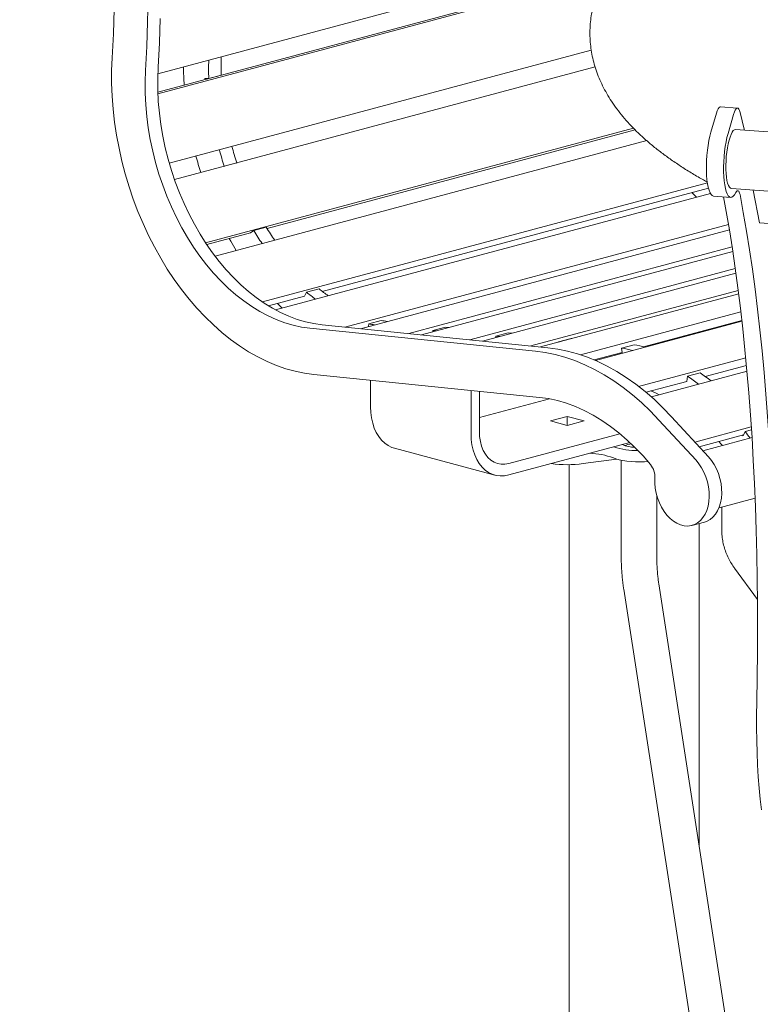
# Model space of a CAD drawing. Units: inches. Extents: x 0.1 to 8.5, y 0.3 to 10.8.
# Drawn here: x 5.1 to 5.8, y 7.8 to 8.7 of the extents above; entities that cross this region are included whole.
import ezdxf

# ---------------------------------------------------------------- set-up
doc = ezdxf.new("R2010")
doc.units = ezdxf.units.IN
doc.header["$MEASUREMENT"] = 0

msp = doc.modelspace()

# ---------------------------------------------------------------- linework, layer by layer
at = {"color": 7, "linetype": 'Continuous', "lineweight": 18}
for p, q in [((5.6471026, 8.72294592), (5.23707866, 8.61309598)), ((5.23712398, 8.59679057), (5.63272245, 8.70277577)), ((5.23717607, 8.59545817), (5.631806, 8.70118389)), ((5.24716818, 8.53433378), (5.61846503, 8.63380831)), ((5.25177099, 8.51984107), (5.62189364, 8.61900102)), ((5.27855643, 8.60874144), (5.28191629, 8.6088048)), ((5.27867777, 8.60792329), (5.27855643, 8.60874144)), ((5.29296483, 8.61176483), (5.28191629, 8.6088048)), ((5.28972632, 8.61088331), (5.28972431, 8.61089666)), ((5.74728651, 8.58279661), (5.73219395, 8.58388007)), ((5.72377623, 8.56165033), (5.72864206, 8.57834294)), ((5.73886886, 8.56056689), (5.74373469, 8.5772595)), ((5.27905779, 8.46434699), (5.65555164, 8.56521385)), ((5.33317959, 8.47690138), (5.65711519, 8.56368731)), ((6.40406574, 8.5167473), (5.7455241, 8.56402172)), ((5.28747198, 8.4524871), (5.66725445, 8.55423502)), ((5.29532688, 8.53151015), (5.29556099, 8.53167399)), ((5.30660953, 8.53463402), (5.29556099, 8.53167399)), ((5.30637543, 8.53447018), (5.30660953, 8.53463402)), ((5.32916534, 8.4122675), (5.72066234, 8.51715387)), ((5.38184871, 8.42146754), (5.72157443, 8.51248382)), ((5.74179487, 8.51207215), (6.40048865, 8.46478678)), ((5.76108076, 8.51068765), (5.76649866, 8.48194553)), ((5.34077425, 8.40521655), (5.72334804, 8.5077123)), ((5.72614284, 8.50536305), (5.74123541, 8.5042796)), ((5.32149388, 8.47497984), (5.33254243, 8.47793987)), ((5.40163491, 8.39007144), (5.73920468, 8.48051011)), ((5.74002194, 8.47563292), (5.41543389, 8.38867219)), ((5.8250517, 8.47774222), (5.76649866, 8.48194553)), ((5.28015981, 8.4626968), (5.31869467, 8.47302071)), ((5.32149388, 8.47497984), (5.31869467, 8.47302071)), ((5.74242855, 8.46058918), (5.45791393, 8.38436457)), ((5.74303562, 8.45662058), (5.46910031, 8.38323029)), ((5.74524404, 8.44152379), (5.51158028, 8.37892268)), ((5.7458008, 8.43754168), (5.52276674, 8.37778839)), ((5.36791771, 8.42078967), (5.37896625, 8.4237497)), ((5.33455875, 8.40879804), (5.36614341, 8.41725992)), ((5.36791771, 8.42078967), (5.36614341, 8.41725992)), ((5.74782409, 8.42239528), (5.56524671, 8.37348078)), ((5.57391321, 8.37260202), (5.74821964, 8.41930064)), ((5.60890056, 8.3657745), (5.75013541, 8.40361288)), ((5.3707988, 8.38911791), (5.5692895, 8.36899046)), ((5.38184734, 8.39207794), (5.58033805, 8.37195049)), ((5.4227102, 8.3930426), (5.4224595, 8.39055443)), ((5.4227102, 8.3930426), (5.43375875, 8.39600263)), ((5.47907636, 8.38706451), (5.4901249, 8.39002453)), ((5.4933695, 8.38973226), (5.4901249, 8.39002453)), ((5.62224938, 8.36064915), (5.75110634, 8.39517136)), ((5.66437234, 8.37280568), (5.75101087, 8.3960171)), ((5.47907636, 8.38706451), (5.47918221, 8.38593134)), ((5.48232096, 8.38677223), (5.47907636, 8.38706451)), ((5.53443883, 8.38207709), (5.54548737, 8.38503711)), ((5.53443883, 8.38207709), (5.53454468, 8.38094383)), ((5.53768343, 8.38178472), (5.53443883, 8.38207709)), ((5.54873197, 8.38474474), (5.54548737, 8.38503711)), ((5.5898013, 8.37708957), (5.60084984, 8.3800496)), ((5.60149491, 8.37999143), (5.60084984, 8.3800496)), ((5.5898013, 8.37708957), (5.58982232, 8.37686426)), ((5.59044636, 8.3770314), (5.5898013, 8.37708957)), ((5.64523201, 8.37159298), (5.65628055, 8.37455301)), ((5.64523201, 8.37159298), (5.64556706, 8.36776754)), ((5.62100608, 8.36118738), (5.64556706, 8.36776754)), ((5.66017836, 8.33791967), (5.75442839, 8.36317029)), ((5.71871588, 8.34663742), (5.75506415, 8.35637552)), ((5.57286168, 8.3282064), (5.37435687, 8.34833518)), ((5.67141821, 8.32864027), (5.75553478, 8.35117602)), ((5.70321573, 8.34681377), (5.70267361, 8.34233952)), ((5.70321573, 8.34681377), (5.71426427, 8.3497738)), ((5.42429499, 8.31991476), (5.42429499, 8.34327137)), ((5.66668988, 8.33269908), (5.70267361, 8.34233952)), ((5.51268335, 8.29623454), (5.51268335, 8.33430857)), ((5.52004904, 8.29820789), (5.52004904, 8.33356173)), ((5.58163069, 8.32694124), (5.52004904, 8.31044284)), ((5.58265748, 8.30748281), (5.59738887, 8.31142951)), ((5.59738887, 8.31142951), (5.61212022, 8.30748282)), ((5.59738887, 8.31142951), (5.59738887, 8.30353601)), ((5.68913206, 8.31125154), (5.72172202, 8.27583969)), ((5.59738883, 8.30353611), (5.58265748, 8.30748281)), ((5.61212022, 8.30748282), (5.59738883, 8.30353611)), ((5.67808351, 8.30829151), (5.71067348, 8.27287966)), ((5.70967894, 8.2889256), (5.75932868, 8.30222732)), ((5.64373405, 8.29621899), (5.54582899, 8.26998914)), ((5.71347286, 8.28480315), (5.75254725, 8.29527161)), ((5.7521991, 8.29451214), (5.75168416, 8.29504038)), ((5.75386817, 8.29815326), (5.7521991, 8.29451214)), ((5.75386817, 8.29815326), (5.75949726, 8.29966136)), ((5.65246599, 8.28852243), (5.54582899, 8.2599532)), ((5.7135141, 8.28475831), (5.7135141, 8.28481417)), ((5.75993154, 8.29283547), (5.716732, 8.28126183)), ((5.73325358, 8.28664537), (5.73325358, 8.28568809)), ((5.4453101, 8.28351668), (5.53369846, 8.25983647)), ((5.59911473, 8.2690157), (5.59911473, 7.24692238)), ((5.64071996, 8.27385781), (5.6114739, 8.26990162)), ((5.64486523, 8.2728174), (5.64486523, 8.18833179)), ((5.67611526, 8.18833178), (5.67611526, 8.24207598)), ((5.73091624, 8.2311418), (5.76264422, 8.23964208)), ((5.73325358, 8.23176801), (5.73325358, 8.212012)), ((5.7071052, 8.21552396), (5.71815375, 8.21848398)), ((5.7135141, 7.93323638), (5.7135141, 8.21724098)), ((5.74457156, 8.17789663), (5.7647429, 8.1503738)), ((5.75941383, 7.63533023), (5.67793673, 8.16414656)), ((5.64705118, 8.15938786), (5.7285283, 7.63057156))]:
    msp.add_line(p, q, dxfattribs=at)
at = {"color": 7, "linetype": 'Continuous', "lineweight": 18, "flags": 128}
for points in [[(5.19689983, 8.62701677), (5.19803882, 8.64832323), (5.19874535, 8.66977984), (5.19901886, 8.69137073), (5.19885915, 8.71307967), (5.19826629, 8.73489071), (5.19724083, 8.7567877), (5.19578345, 8.77875424), (5.19389521, 8.80077413), (5.19157762, 8.82283096), (5.18883227, 8.84490856), (5.1856613, 8.86699017), (5.18206699, 8.88905971), (5.17805205, 8.91110064), (5.17361944, 8.93309691), (5.16877248, 8.95503179), (5.1635147, 8.97688909), (5.15785012, 8.99865265), (5.1517828, 9.0203065), (5.14531737, 9.04183433), (5.13845856, 9.06322018), (5.13121145, 9.08444836), (5.1235814, 9.10550293), (5.11557419, 9.12636822)], [(5.2284848, 8.68018232), (5.22816234, 8.65861858), (5.22742823, 8.63718386), (5.22628295, 8.61589237)], [(5.23921089, 8.6615786), (5.23847677, 8.64014389), (5.23733149, 8.6188524)], [(5.37435687, 8.34833518), (5.3661399, 8.34946316), (5.35789305, 8.35118283), (5.34963867, 8.35348951), (5.34139902, 8.35637695), (5.33319656, 8.35983745), (5.32505343, 8.3638615), (5.31699153, 8.36843831), (5.30903285, 8.37355543), (5.3011989, 8.37919906), (5.29351084, 8.38535384), (5.28598946, 8.39200319), (5.27865518, 8.39912918), (5.27152776, 8.40671241), (5.26462656, 8.41473241), (5.25797024, 8.42316743), (5.25157687, 8.43199463), (5.24546364, 8.44119019), (5.23964715, 8.45072921), (5.23414317, 8.46058591), (5.22896656, 8.4707335), (5.22413136, 8.48114458), (5.21965056, 8.49179098), (5.2155364, 8.50264381), (5.21180002, 8.51367388), (5.20845143, 8.52485111), (5.20549984, 8.53614543), (5.20295305, 8.54752621), (5.20081812, 8.55896262), (5.19910072, 8.57042377), (5.19780555, 8.58187862), (5.19693606, 8.59329611), (5.19649468, 8.60464544), (5.19648258, 8.61589578), (5.19689983, 8.62701677)], [(5.22628295, 8.61589237), (5.22593581, 8.60595698), (5.22600882, 8.59589837), (5.2265017, 8.58574923), (5.22741281, 8.57554258), (5.2287393, 8.56531169), (5.23047676, 8.55508977), (5.23261957, 8.54490997), (5.23516075, 8.53480554), (5.23809209, 8.52480929), (5.24140396, 8.51495376), (5.24508573, 8.5052709), (5.24912528, 8.49579222), (5.25350957, 8.48654863), (5.25822426, 8.47757016), (5.26325409, 8.46888604), (5.26858266, 8.46052441), (5.2741927, 8.45251242), (5.28006595, 8.44487634), (5.28618326, 8.43764079), (5.29252471, 8.43082949), (5.29906978, 8.42446441), (5.30579717, 8.41856634), (5.31268496, 8.41315453), (5.31971075, 8.40824637), (5.32685165, 8.40385808), (5.33408458, 8.40000366), (5.34138588, 8.39669594), (5.34873185, 8.39394543), (5.35609863, 8.39176115), (5.3634623, 8.39015018), (5.3707988, 8.38911791)], [(5.23733149, 8.6188524), (5.23698435, 8.608917), (5.23705736, 8.5988584), (5.23755025, 8.58870926), (5.23846136, 8.57850261), (5.23978785, 8.56827172), (5.2415253, 8.5580498), (5.24366811, 8.54787), (5.2462093, 8.53776557), (5.24914063, 8.52776932), (5.25245251, 8.51791379), (5.25613427, 8.50823093), (5.26017383, 8.49875225), (5.26455811, 8.48950866), (5.2692728, 8.48053018), (5.27430263, 8.47184607), (5.27963121, 8.46348444), (5.28524125, 8.45547245), (5.2911145, 8.44783636), (5.2972318, 8.44060082), (5.30357326, 8.43378951), (5.31011833, 8.42742444), (5.31684571, 8.42152637), (5.3237335, 8.41611456), (5.33075929, 8.4112064), (5.33790019, 8.40681811), (5.34513312, 8.40296368), (5.35243443, 8.39965597), (5.3597804, 8.39690546), (5.36714718, 8.39472118), (5.37451084, 8.3931102), (5.38184734, 8.39207794)], [(5.72864206, 8.57834294), (5.72937386, 8.58050164), (5.73016536, 8.58217475), (5.73098752, 8.58330048), (5.7318101, 8.5838377), (5.73219395, 8.58388007)], [(5.74373469, 8.5772595), (5.74446649, 8.5794182), (5.74525799, 8.58109131), (5.74608008, 8.58221702), (5.74690273, 8.58275426), (5.74769561, 8.58268321), (5.74842972, 8.58200665), (5.74907817, 8.58074926), (5.7496171, 8.57895717)], [(5.7496171, 8.57895717), (5.75291028, 8.56439932), (5.75311147, 8.56347702)], [(5.73705546, 8.53645947), (5.73733001, 8.54034195), (5.73774598, 8.54417306), (5.73829405, 8.54786742), (5.73896196, 8.55134247), (5.73973486, 8.5545204), (5.74059536, 8.5573304), (5.74152434, 8.55970959), (5.74250102, 8.56160496), (5.74350356, 8.56297401), (5.7445096, 8.56378622), (5.74549666, 8.56402345), (5.7455241, 8.56402172)], [(5.72614284, 8.50536305), (5.72608014, 8.50536856), (5.72498125, 8.50578473), (5.72394638, 8.50679747), (5.72299424, 8.50838854), (5.72214176, 8.51052937), (5.72140423, 8.51318208), (5.72079481, 8.51629864), (5.72032439, 8.5198238), (5.72000144, 8.52369421), (5.71983171, 8.52784083), (5.71981826, 8.5321893), (5.71996127, 8.53666202), (5.72025815, 8.54117898), (5.72070372, 8.54565917), (5.72128994, 8.55002242), (5.72200632, 8.55419104), (5.7228401, 8.55809019), (5.72377623, 8.56165033)], [(5.74580702, 8.50857246), (5.7446542, 8.50663586), (5.74348358, 8.505261), (5.74231614, 8.50447278), (5.74117277, 8.50428512), (5.74007377, 8.50470129), (5.73903894, 8.50571401), (5.7380868, 8.50730508), (5.73723432, 8.50944591), (5.73649686, 8.51209864), (5.73588737, 8.51521519), (5.73541702, 8.51874037), (5.73509407, 8.52261078), (5.7349243, 8.52675741), (5.73491079, 8.53110586), (5.73505383, 8.53557856), (5.73535078, 8.54009554), (5.73579635, 8.54457573), (5.73638254, 8.548939), (5.73709895, 8.55310761), (5.73793262, 8.55700674), (5.73886886, 8.56056689)], [(5.74179487, 8.51207215), (5.74087633, 8.51241344), (5.7399925, 8.513329), (5.73919056, 8.51479672), (5.73848853, 8.51678402), (5.73790189, 8.5192461), (5.73744395, 8.52212824), (5.73712481, 8.52536587), (5.73695169, 8.5288868), (5.73692842, 8.53261257), (5.73705546, 8.53645947)], [(5.7493727, 8.50666692), (5.74907243, 8.5079286), (5.74870935, 8.50892977), (5.74829262, 8.5096452), (5.74783274, 8.51005663), (5.74734162, 8.51015336), (5.74683162, 8.5099332), (5.74631574, 8.50940172), (5.74580702, 8.50857246)], [(5.71106568, 8.5044218), (5.71071764, 8.50475686), (5.70688253, 8.50854766)], [(5.76404732, 8.05994995), (5.76446429, 8.08197841), (5.76472291, 8.10388288), (5.76482295, 8.12564713), (5.76476453, 8.14725484), (5.7645475, 8.16869009), (5.76417218, 8.18993704), (5.76363874, 8.21097977), (5.76294757, 8.23180275), (5.76209931, 8.25239048), (5.76109445, 8.27272785), (5.75993375, 8.29279942), (5.75861815, 8.31259059), (5.75714857, 8.33208651), (5.75552617, 8.35127303), (5.75375204, 8.37013549), (5.7518276, 8.38865998), (5.74975417, 8.40683284), (5.74753337, 8.42464071), (5.74516683, 8.44207019), (5.74265634, 8.45910835), (5.7400037, 8.4757427), (5.73721092, 8.49196072), (5.73485627, 8.50473754)], [(5.77913995, 8.05886651), (5.77955685, 8.08089496), (5.77981547, 8.10279943), (5.77991558, 8.1245637), (5.77985709, 8.14617139), (5.77964013, 8.16760665), (5.77926481, 8.1888536), (5.77873131, 8.20989632), (5.7780402, 8.23071931), (5.77719187, 8.25130703), (5.77618697, 8.27164441), (5.77502638, 8.29171598), (5.77371078, 8.31150715), (5.7722412, 8.33100307), (5.77061873, 8.35018957), (5.7688446, 8.36905204), (5.76692013, 8.38757653), (5.76484673, 8.40574938), (5.76262597, 8.42355728), (5.76025946, 8.44098676), (5.75774897, 8.45802491), (5.75509633, 8.47465926), (5.75230355, 8.49087728), (5.7493727, 8.50666692)], [(5.30611097, 8.45748073), (5.30129305, 8.46563809), (5.29996207, 8.46800203)], [(5.34646374, 8.40674091), (5.3461157, 8.40707597), (5.34228059, 8.41086677)], [(5.58033805, 8.37195049), (5.58901168, 8.37076619), (5.59771671, 8.36896984), (5.60643045, 8.3665661), (5.61513029, 8.3635613), (5.62379355, 8.35996321), (5.63239791, 8.35578112), (5.64092082, 8.35102587), (5.64934031, 8.34571004), (5.65763437, 8.33984714), (5.66578152, 8.33345265), (5.67376059, 8.32654296), (5.68155084, 8.31913617), (5.68913206, 8.31125154)], [(5.5692895, 8.36899046), (5.57796314, 8.36780617), (5.58666817, 8.36600982), (5.5953819, 8.36360607), (5.60408174, 8.36060127), (5.61274501, 8.35700319), (5.62134937, 8.3528211), (5.62987228, 8.34806585), (5.63829176, 8.34275001), (5.64658583, 8.33688712), (5.65473297, 8.33049262), (5.66271205, 8.32358293), (5.6705023, 8.31617614), (5.67808351, 8.30829151)], [(5.67070605, 8.26901542), (5.66406989, 8.27669914), (5.65720143, 8.28392953), (5.65012233, 8.29068402), (5.64285463, 8.29694134), (5.63542127, 8.30268189), (5.62784548, 8.30788774), (5.62015113, 8.31254244), (5.61236226, 8.31663143), (5.60450328, 8.32014197), (5.59659895, 8.32306289), (5.58867401, 8.32538521), (5.58075329, 8.32710143), (5.57286168, 8.3282064)], [(5.67838781, 8.3305075), (5.67562323, 8.33182694), (5.67101522, 8.33385787)], [(5.4453101, 8.28351668), (5.44305928, 8.28425294), (5.43980609, 8.2858311), (5.43677467, 8.28794959), (5.43400313, 8.29058176), (5.43152633, 8.29369449), (5.42937541, 8.29724853), (5.42757745, 8.30119934), (5.42615503, 8.30549719), (5.42512602, 8.31008809), (5.42450341, 8.3149141), (5.42429499, 8.31991476)], [(5.54582899, 8.2599532), (5.54211785, 8.25924297), (5.53845339, 8.25910951), (5.53488168, 8.25955462), (5.53144764, 8.26057272), (5.52819444, 8.26215088), (5.52516303, 8.26426937), (5.52239149, 8.26690154), (5.51991469, 8.27001427), (5.51776377, 8.27356831), (5.51596581, 8.27751912), (5.51454339, 8.28181697), (5.51351438, 8.28640787), (5.51289177, 8.29123389), (5.51268335, 8.29623454)], [(5.54582899, 8.26998914), (5.54246403, 8.26938813), (5.53915665, 8.26939838), (5.53596344, 8.27001979), (5.53293902, 8.27124165), (5.53013516, 8.27304316), (5.52759982, 8.27539336), (5.52537639, 8.27825208), (5.52350291, 8.28157043), (5.52201144, 8.28529173), (5.52092748, 8.28935206), (5.52026959, 8.29368216), (5.52004904, 8.29820789)], [(5.7339197, 8.28586659), (5.73287575, 8.28708387), (5.73080442, 8.28944645)], [(5.72172202, 8.27583969), (5.72433041, 8.27267042), (5.72667576, 8.26912275), (5.72871677, 8.26525917), (5.73041751, 8.26114781), (5.73174797, 8.25686097), (5.73268477, 8.25247413), (5.7332114, 8.24806464), (5.73331856, 8.24371016), (5.73300443, 8.2394872), (5.7322745, 8.23547032), (5.7311416, 8.23173011), (5.7296257, 8.22833253), (5.72775353, 8.22533732), (5.725558, 8.22279735), (5.72307783, 8.22075727), (5.72035664, 8.21925305), (5.71815375, 8.21848398)], [(5.63798162, 8.27489006), (5.64026314, 8.27400454), (5.64302586, 8.27322352), (5.64620396, 8.27256561), (5.64972186, 8.27204644), (5.65349585, 8.27167839), (5.65743626, 8.27147017), (5.66144927, 8.27142677), (5.6654395, 8.2715492), (5.66841291, 8.27175274)], [(5.71067348, 8.27287966), (5.71328187, 8.26971039), (5.71562722, 8.26616272), (5.71766822, 8.26229914), (5.71936896, 8.25818779), (5.72069943, 8.25390094), (5.72163622, 8.2495141), (5.72216285, 8.24510461), (5.72227002, 8.24075013), (5.72195588, 8.23652718), (5.72122595, 8.23251029), (5.72009305, 8.22877008), (5.71857715, 8.2253725), (5.71670499, 8.22237729), (5.71450946, 8.21983732), (5.71202929, 8.21779724), (5.7093081, 8.21629302), (5.70639387, 8.215351), (5.70333785, 8.21498798), (5.70019391, 8.21521033), (5.69701741, 8.21601396), (5.69386428, 8.21738484), (5.69079003, 8.21929876), (5.68784881, 8.2217222), (5.6850924, 8.22461225), (5.68256939, 8.22791813), (5.68032415, 8.23158161), (5.67839622, 8.2355382), (5.67681962, 8.23971822), (5.67562204, 8.24404804), (5.67482463, 8.24845141), (5.67444136, 8.25285075), (5.67447904, 8.25716859)], [(5.76827555, 7.9651067), (5.7671952, 7.97453003), (5.766263, 7.98429644), (5.76548156, 7.99437955), (5.76485296, 8.00475207), (5.76437884, 8.01538592), (5.76406063, 8.02625229), (5.76389905, 8.03732183), (5.76389466, 8.0485645), (5.76404732, 8.05994995)]]:
    msp.add_lwpolyline(points, dxfattribs=at)
at = {"color": 7, "linetype": 'Continuous', "lineweight": 18}
for centre, radius, start, end in [((5.53497903, 8.6167556), 0.25318761, 178.10863232, 181.79954367), ((5.54602757, 8.61971563), 0.25318761, 178.10863232, 181.79954367), ((5.56292648, 8.62284869), 0.30323314, 180.69686816, 183.75097791), ((5.5648209, 8.6194341), 0.28320088, 194.99749643, 198.05238662), ((5.57586945, 8.62239413), 0.28320088, 194.99749643, 198.05238662), ((5.5886666, 8.62582532), 0.32917754, 194.99802442, 197.64292316), ((5.53922765, 8.60397378), 0.24208124, 211.37428578, 214.59022044), ((5.5281791, 8.60101375), 0.24208124, 211.37428578, 214.59022044), ((5.48308027, 8.55226972), 0.16539989, 230.98908382, 234.50239681), ((5.47203172, 8.54930969), 0.16539989, 230.98908382, 234.50239681), ((5.4458882, 8.49616609), 0.10569614, 257.33272498, 260.20111457), ((5.45693674, 8.49912612), 0.10569614, 257.33272498, 260.20111457), ((5.62204989, 8.24460509), 0.12908654, 75.21818106, 79.65436221), ((5.63309844, 8.24756512), 0.12908654, 75.21818106, 79.65436221), ((5.59408666, 8.18719595), 0.19335719, 52.09021416, 55.63998404), ((5.60513521, 8.19015598), 0.19335719, 52.09021416, 55.63998404), ((5.53904076, 8.13200817), 0.27157873, 36.18432158, 37.7179605), ((5.6585627, 8.34490062), 0.06344769, 251.45186047, 270.95569635), ((5.6570764, 8.311253), 0.02700671, 245.24551153, 269.59211546), ((5.65677655, 8.25984658), 0.02751574, 96.09457482, 109.20220049), ((5.61510122, 8.21483895), 0.06426235, 69.14238763, 88.15005976), ((5.5973935, 8.37811366), 0.10912426, 262.46160752, 277.41359622), ((5.65697679, 8.25811868), 0.01752803, 356.89284484, 38.43858242)]:
    msp.add_arc(centre, radius, start, end, dxfattribs=at)
for points, knots in [([(7.09390781, 8.84419139), (7.09123471, 8.84490192), (7.08343332, 8.84697561), (7.0702385, 8.85032697), (7.05422061, 8.85420518), (7.0378792, 8.85796399), (7.02122966, 8.86160395), (7.00427879, 8.86512424), (6.98703609, 8.86852312), (6.96951055, 8.87180001), (6.95171154, 8.87495393), (6.93364877, 8.87798327), (6.91533215, 8.88088743), (6.89677169, 8.88366488), (6.87797774, 8.88631462), (6.85896083, 8.88883597), (6.83973164, 8.89122678), (6.82030102, 8.89348731), (6.80068002, 8.89561563), (6.78087986, 8.89761092), (6.76091188, 8.89947273), (6.74078755, 8.90119948), (6.72051844, 8.90279083), (6.7001163, 8.90424629), (6.67959295, 8.9055641), (6.65896032, 8.90674481), (6.63823038, 8.90778702), (6.61741525, 8.90869068), (6.59652709, 8.90945515), (6.57557806, 8.91008002), (6.55458044, 8.91056501), (6.53354651, 8.9109096), (6.51248859, 8.91111456), (6.49141905, 8.91117837), (6.47035024, 8.91110244), (6.44929454, 8.91088571), (6.42826435, 8.91052903), (6.40727204, 8.9100321), (6.38632986, 8.90939523), (6.36545011, 8.90861924), (6.34464496, 8.9077038), (6.32392658, 8.90664989), (6.30330708, 8.90545812), (6.28279844, 8.90412852), (6.26241261, 8.90266232), (6.24216145, 8.90106001), (6.22205664, 8.89932216), (6.20210984, 8.89745036), (6.18233251, 8.89544448), (6.16273606, 8.89330626), (6.14333165, 8.89103655), (6.12413035, 8.88863615), (6.10514308, 8.8861061), (6.08638059, 8.88344805), (6.06785334, 8.88066239), (6.04957182, 8.87775104), (6.03154593, 8.87471459), (6.01378585, 8.87155466), (5.99630104, 8.8682721), (5.97910106, 8.86486828), (5.96219516, 8.86134433), (5.9455922, 8.85770094), (5.92930077, 8.85393995), (5.91332949, 8.85006134), (5.89768601, 8.84606686), (5.88237864, 8.8419568), (5.86741424, 8.83773158), (5.85280047, 8.83339208), (5.83854389, 8.82893755), (5.82465087, 8.82436914), (5.81112785, 8.8196851), (5.79798045, 8.81488513), (5.78521442, 8.80996833), (5.77283512, 8.80493204), (5.76084759, 8.79977455), (5.74925734, 8.79449222), (5.73806944, 8.78908151), (5.72728971, 8.78353825), (5.71692455, 8.77785659), (5.70698134, 8.77203098), (5.69746926, 8.76605566), (5.68839979, 8.75992403), (5.67978928, 8.75363339), (5.67165801, 8.74718265), (5.66403026, 8.74057614), (5.65693188, 8.73382252), (5.6503889, 8.72693611), (5.64442488, 8.71993626), (5.6390579, 8.7128456), (5.63429769, 8.70568843), (5.63014562, 8.6984859), (5.62659546, 8.69125599), (5.62363591, 8.68401276), (5.62125381, 8.67676702), (5.61943487, 8.669527), (5.61816657, 8.66229986), (5.61743732, 8.65509326), (5.61723762, 8.64791295), (5.61755962, 8.64076839), (5.61839636, 8.63366807), (5.61974203, 8.62661932), (5.62159341, 8.61962432), (5.62395082, 8.61268209), (5.62681828, 8.60578934), (5.63020381, 8.59894197), (5.63411885, 8.59213575), (5.63857712, 8.58536787), (5.64359247, 8.57863847), (5.64917669, 8.57195179), (5.65533619, 8.56531664), (5.66207022, 8.55874657), (5.66937001, 8.55225721), (5.67721898, 8.54586574), (5.68559776, 8.5395869), (5.69447726, 8.53343036), (5.703856, 8.52741168), (5.71256717, 8.52215278), (5.71834639, 8.51895373), (5.72066968, 8.51766769)], [0, 0, 0, 0, 0.0046354323, 0.0135284224, 0.0224106106, 0.0312816014, 0.0401423671, 0.0489937951, 0.0578366821, 0.066671753, 0.0754996884, 0.0843210799, 0.0931364846, 0.1019464044, 0.1107513275, 0.1195516612, 0.1283477887, 0.1371401048, 0.1459289256, 0.1547145648, 0.1634973124, 0.1722774332, 0.1810552013, 0.1898308588, 0.1986046044, 0.207376664, 0.2161472719, 0.2249165769, 0.2336847861, 0.2424520794, 0.2512186415, 0.2599846515, 0.2687502533, 0.2775156132, 0.2862809122, 0.2950462891, 0.3038118629, 0.3125778068, 0.3213442809, 0.330111465, 0.3388795329, 0.3476486566, 0.3564190217, 0.365190819, 0.3739642531, 0.3827395291, 0.3915168603, 0.4002964869, 0.4090786494, 0.4178636131, 0.4266516614, 0.4354430888, 0.444238223, 0.4530373966, 0.4618410014, 0.4706494204, 0.4794631287, 0.488282575, 0.4971083096, 0.5059408889, 0.5147809379, 0.5236291513, 0.5324862843, 0.5413531636, 0.5502307031, 0.5591199031, 0.5680218683, 0.5769378089, 0.5858690514, 0.5948170392, 0.6037833531, 0.6127696817, 0.621777827, 0.6308096831, 0.6398671534, 0.6489521316, 0.6580662798, 0.6672108794, 0.6763864849, 0.6855924434, 0.6948261841, 0.704082296, 0.7133512794, 0.722612448, 0.7318405601, 0.7410036825, 0.7500636148, 0.7589795981, 0.7677138262, 0.7762372546, 0.7845341582, 0.7926032659, 0.8004564178, 0.8081155073, 0.8156091382, 0.822969847, 0.8302320411, 0.8374308707, 0.8446014361, 0.8517715703, 0.858971492, 0.8662353059, 0.8735960684, 0.8810854052, 0.8887324783, 0.8965624802, 0.9045947573, 0.9128404692, 0.9213002803, 0.9299631708, 0.938806498, 0.9477987316, 0.9569034814, 0.9660844801, 0.9753094436, 0.9845523347, 0.9937899017, 1, 1, 1, 1]), ([(5.73325358, 8.212012), (5.73327285, 8.21092025), (5.73332338, 8.20805601), (5.73383797, 8.20342219), (5.73490253, 8.1981652), (5.73646873, 8.1930072), (5.73851338, 8.18799355), (5.74098251, 8.18325374), (5.74309832, 8.1799335), (5.74434068, 8.17821585), (5.74457156, 8.17789663)], [0, 0, 0, 0, 0.0904854941, 0.2373908337, 0.3844761158, 0.5318363043, 0.6794504475, 0.8273027338, 0.9679052628, 1, 1, 1, 1]), ([(5.64486523, 8.18833179), (5.64486892, 8.18747062), (5.64487963, 8.1849705), (5.64499843, 8.18075794), (5.64526283, 8.17572343), (5.64565504, 8.17070179), (5.646171, 8.16574019), (5.64665924, 8.16198086), (5.64697462, 8.15989432), (5.64705118, 8.15938786)], [0, 0, 0, 0, 0.090048494, 0.261425919, 0.432246749, 0.602871944, 0.773678962, 0.945064929, 1, 1, 1, 1]), ([(5.67793673, 8.16414656), (5.67783506, 8.16482701), (5.67754128, 8.16679307), (5.67711863, 8.17019833), (5.67670685, 8.17435929), (5.67639675, 8.17860187), (5.67619494, 8.18284588), (5.67612128, 8.18608939), (5.67611645, 8.18789044), (5.67611526, 8.18833178)], [0, 0, 0, 0, 0.0896670486, 0.2590819645, 0.4296257495, 0.6010681101, 0.7728476464, 0.9443368856, 1, 1, 1, 1])]:
    msp.add_open_spline(points, degree=3, knots=knots, dxfattribs=at)

doc.saveas('drawing.dxf')
